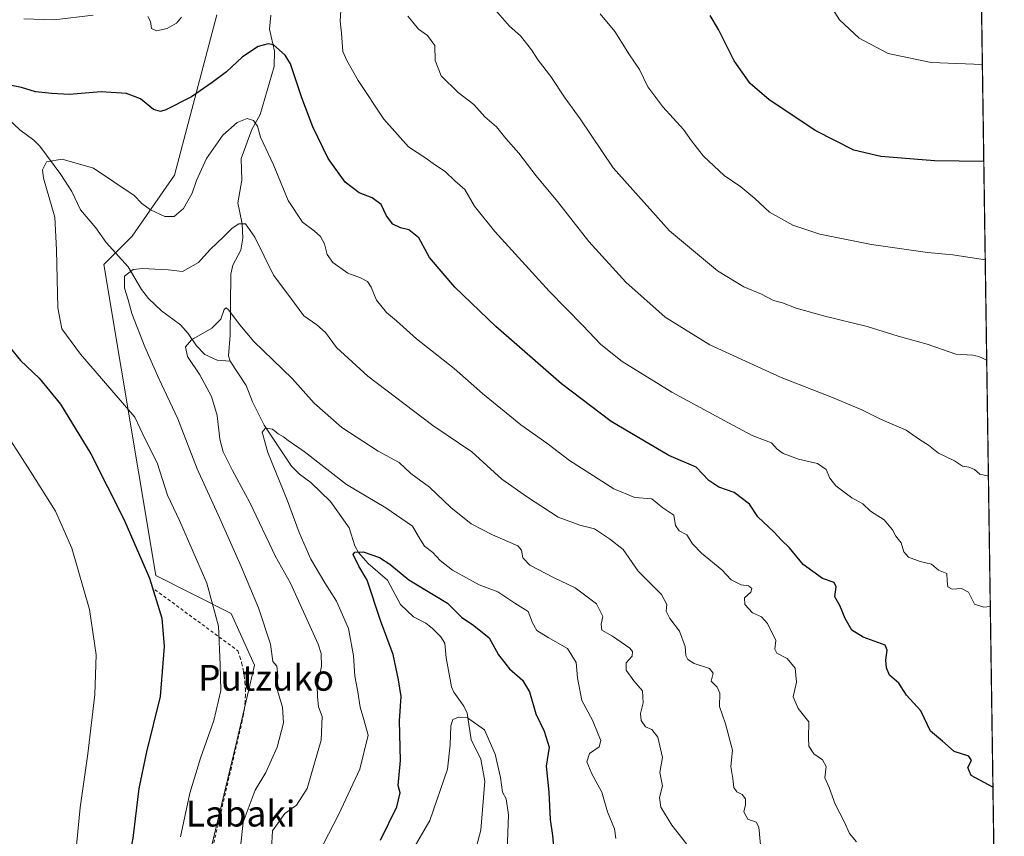
# Model space of a CAD drawing. Units: metres. Extents: x 596821 to 600255, y 4756876 to 4759239.
# Drawn here: x 599950 to 600255, y 4757150 to 4757403 of the extents above; entities that cross this region are included whole.
import ezdxf
from ezdxf.enums import TextEntityAlignment as Align

# ---------------------------------------------------------------- set-up
doc = ezdxf.new("R2010")
doc.units = ezdxf.units.M
doc.header["$MEASUREMENT"] = 0
doc.linetypes.add('DGN Style 2', pattern=[1.6480167562047852, 0.988810053722871, -0.6592067024819142])
for name, color, linetype, lineweight in [('Alambrada', 7, 'DGN Style 2', 0), ('Arbolado forestal CxS', 92, 'Continuous', 0), ('Comarca CxS', 21, 'Continuous', 0), ('Comunidad Autónoma CxS', 142, 'Continuous', 0), ('Corriente natural lineal', 142, 'Continuous', 13), ('Curva de nivel maestra', 30, 'Continuous', 30), ('Curva de nivel normal', 30, 'Continuous', 0), ('Entidad de ámbito territorial CxS', 92, 'Continuous', 0), ('Municipio CxS', 4, 'Continuous', 0), ('Prado CxS', 92, 'Continuous', 0), ('Provincia CxS', 1, 'Continuous', 0), ('Texto cartográfico', 7, 'Continuous', 0)]:
    doc.layers.add(name, color=color, linetype=linetype, lineweight=lineweight)
doc.styles.add('Style-Arial', font='txt')

# ---------------------------------------------------------------- blocks, each defined once
blk = doc.blocks.new('*U17')
at = {"layer": 'Prado CxS', "color": 92, "linetype": 'Continuous', "lineweight": 0}
blk.add_polyline3d([(600010.8958999999, 4757404.226700001, 629.3175999999949), (599997.7651000004, 4757354.621099999, 622.0764999999956), (599984.6335000005, 4757335.656500001, 617.765400000004), (599975.8790999996, 4757326.902899999, 616.9603000000062), (599991.9265000002, 4757230.612500001, 624.9507000000012), (600015.2695000004, 4757218.941500001, 618.6487999999954), (600022.5642999997, 4757202.8925, 617.4383999999991), (600016.7279000003, 4757178.0909, 618.3462000000001), (600007.9732999997, 4757141.617500001, 618.0059000000037), (600000.6785000004, 4757096.390900001, 615.4833999999975), (599975.5774999997, 4757050.272700001, 617.8484000000026), (599962.4455000004, 4757007.964500001, 620.8405999999959), (599951.6338999998, 4756998.503699999, 621.5571999999956), (599940.8662999999, 4756997.3497, 621.940300000002)], dxfattribs=at)

msp = doc.modelspace()

# ---------------------------------------------------------------- linework, layer by layer
at = {"layer": 'Alambrada', "color": 7, "linetype": 'DGN Style 2', "lineweight": 0}
msp.add_polyline3d([(599991.7001, 4757226.2601, 627.0066999999982), (600017.3400999998, 4757207.380100001, 622.8271999999997), (600017.9901000002, 4757205.4901, 621.6009999999952), (600018.5401, 4757203.5701, 620.0774999999994), (600018.9901000002, 4757201.620100001, 619.008600000001), (600019.3300999999, 4757199.6501, 618.7038999999932), (600019.5601000005, 4757197.6601, 618.3423000000039), (600019.6901000004, 4757195.6601, 618.3377999999939), (600019.7100999998, 4757193.6601, 618.3788999999961), (600019.6201, 4757191.6601, 618.4934999999969), (600019.4301000005, 4757189.670100001, 618.6781999999948), (600019.1300999997, 4757187.690099999, 618.8001999999979), (600018.7301000003, 4757185.7301, 619.0048999999999), (600000.1601, 4757106.050100001, 618.8779999999971), (599999.0900999998, 4757103.130100001, 618.5359999999928), (599982.5100999996, 4757068.890100001, 615.3205000000017), (599959.6501000002, 4757007.1601, 622.2185000000027), (599954.8901000004, 4757002.090100001, 622.2531000000017), (599947.2100999998, 4756999.1801, 622.0978000000032), (599915.4101, 4756993.110099999, 624.0642999999982)], dxfattribs=at)
at = {"layer": 'Arbolado forestal CxS', "color": 92, "linetype": 'Continuous', "lineweight": 0, "extrusion": (0.001643012738721339, -0.1122256440547486, 0.993681390248221), "elevation": -532272.3947960921, "flags": 128}
msp.add_lwpolyline([(669825.5654959142, 4718312.753602683), (669825.5654959143, 4717787.014786573)], dxfattribs=at)
at = {"layer": 'Arbolado forestal CxS', "color": 92, "linetype": 'Continuous', "lineweight": 0}
for points in [[(600245.4506999999, 4757558.238700001, 665.4707999999955), (600253.4066000005, 4757014.8192, 604.251099999994)], [(600010.8958999999, 4757404.226700001, 629.3175999999949), (599997.7651000004, 4757354.621099999, 622.0764999999956), (599984.6335000005, 4757335.656500001, 617.765400000004), (599975.8790999996, 4757326.902899999, 616.9603000000062), (599991.9265000002, 4757230.612500001, 624.9507000000012), (600015.2695000004, 4757218.941500001, 618.6487999999954), (600022.5642999997, 4757202.8925, 617.4383999999991), (600016.7279000003, 4757178.0909, 618.3462000000001), (600007.9732999997, 4757141.617500001, 618.0059000000037), (600000.6785000004, 4757096.390900001, 615.4833999999975), (599975.5774999997, 4757050.272700001, 617.8484000000026), (599962.4455000004, 4757007.964500001, 620.8405999999959), (599951.6338999998, 4756998.503699999, 621.5571999999956)], [(600007.9732999997, 4757141.617500001, 618.0059000000037), (600016.7279000003, 4757178.0909, 618.3462000000001), (600022.5642999997, 4757202.8925, 617.4383999999991), (600015.2695000004, 4757218.941500001, 618.6487999999954), (599991.9265000002, 4757230.612500001, 624.9507000000012), (599975.8790999996, 4757326.902899999, 616.9603000000062), (599984.6335000005, 4757335.656500001, 617.765400000004), (599997.7651000004, 4757354.621099999, 622.0764999999956), (600010.8958999999, 4757404.226700001, 629.3175999999949)]]:
    msp.add_polyline3d(points, dxfattribs=at)
at = {"layer": 'Comarca CxS', "color": 21, "linetype": 'Continuous', "lineweight": 0, "flags": 128}
msp.add_lwpolyline([(596981.2144627629, 4756878.04729611), (596856.2000007394, 4756876.249982392), (596845.5237173622, 4757630.419380192), (596842.7861316891, 4757823.801596195), (596826.8821546279, 4758947.253679588), (596823.4500007397, 4759189.699982368), (598028.7083280502, 4759207.037056148), (598050.834983704, 4759207.355337676), (598074.2191710561, 4759207.691708205), (600220.8500007654, 4759238.56998237), (600225.1865569381, 4758942.365398828), (600254.720000765, 4756925.109982394), (599004.6513203811, 4756907.137936996), (597633.8361606724, 4756887.429938012)], close=True, dxfattribs=at)
at = {"layer": 'Comunidad Autónoma CxS', "color": 142, "linetype": 'Continuous', "lineweight": 0, "flags": 128}
msp.add_lwpolyline([(596981.2144627629, 4756878.04729611), (596856.2000007394, 4756876.249982392), (596845.5237173622, 4757630.419380192), (596842.7861316891, 4757823.801596195), (596826.8821546279, 4758947.253679588), (596823.4500007397, 4759189.699982368), (598028.7083280502, 4759207.037056148), (598050.834983704, 4759207.355337676), (598074.2191710561, 4759207.691708205), (600220.8500007654, 4759238.56998237), (600225.1865569381, 4758942.365398828), (600254.720000765, 4756925.109982394), (599004.6513203811, 4756907.137936996), (597633.8361606724, 4756887.429938012)], close=True, dxfattribs=at)
at = {"layer": 'Corriente natural lineal', "color": 142, "linetype": 'Continuous', "lineweight": 13}
for points in [[(600027.5323999999, 4757404.1033, 627.4220999999961), (600027.1530999999, 4757399.779200001, 626.4716000000044), (600028.6980999997, 4757392.9146, 624.9118000000017), (600028.6177000003, 4757388.1678, 624.2641000000004), (600024.2390000002, 4757373.3079, 620.783500000005), (600021.6672999999, 4757368.702099999, 619.8209000000061), (600018.3409000002, 4757359.7258, 618.5954000000056), (600018.5794000002, 4757353.078400001, 617.4792000000016), (600017.3394999999, 4757346.012499999, 616.6190999999963), (600018.6709000003, 4757339.5174, 615.9413999999961), (600018.8910999997, 4757335.0396, 615.1039000000019), (600018.2346999999, 4757331.3409, 614.244200000001), (600015.7998000003, 4757326.682200001, 613.4953999999998), (600015.1793999998, 4757323.9334, 612.7786000000051), (600014.9378000004, 4757305.0145, 609.9272999999957), (600014.4675000003, 4757298.660599999, 608.6569000000018), (600015, 4757297, 608.257500000007)], [(599946.1847000001, 4757372.0645, 622.7253999999957), (599949.8612000003, 4757368.598099999, 622.6546999999991), (599954.1623000001, 4757365.434900001, 622.3187999999936), (599955.9911000002, 4757363.5054, 621.7639999999956), (599962.5218000002, 4757354.813300001, 619.9804000000004), (599965.8992, 4757349.489800001, 619.8948999999993), (599968.6443999996, 4757343.7961, 619.186799999996), (599973.4035, 4757338.224300001, 618.3316999999952), (599976.5659999996, 4757333.762599999, 617.5627999999997), (599983.4130999995, 4757326.2237, 616.0524000000005), (599987.5325999996, 4757319.2042, 614.6030000000028), (599989.7407000001, 4757316.355599999, 614.3510999999999), (599993.7413999997, 4757312.5483, 613.3430999999982), (599999.5721000005, 4757308.2108, 611.527900000001), (600002.0026000004, 4757305.520500001, 610.8285000000033), (600004.5641999999, 4757301.763800001, 610.2685999999958), (600007.1726000002, 4757299.114600001, 609.5911000000051), (600010.9409999996, 4757297.3211, 608.5892000000022), (600015, 4757297, 608.257500000007)], [(600015, 4757297, 608.257500000007), (600019.9104000004, 4757289.5112, 607.2241999999969), (600021.8761999998, 4757284.419299999, 607.0069999999978), (600025.4840000002, 4757277.195499999, 606.5043000000006), (600034.0143999998, 4757264.501599999, 604.6940999999933), (600036.4902999997, 4757262.007099999, 604.1040000000066), (600039.9510000005, 4757259.433499999, 603.726800000004), (600046.0192, 4757253.511299999, 603.0647000000026), (600051.8006999996, 4757245.4529, 601.2669000000024), (600053.5635000002, 4757239.887, 600.6962000000058), (600054.6730000004, 4757237.791300001, 600.5034000000014), (600057.6971000005, 4757234.3783, 600.1226000000024), (600063.7373000003, 4757229.199100001, 599.8589999999967), (600067.7130000005, 4757221.705399999, 598.5546999999933), (600071.7912, 4757217.875800001, 597.9416000000056), (600075.5716000004, 4757215.889699999, 597.7966000000015), (600077.6797000002, 4757214.252400001, 597.6015000000043), (600080.1690999996, 4757211.715100001, 597.5421999999963), (600081.4767000005, 4757209.694700001, 597.4676000000036), (600081.8641999997, 4757205.158299999, 597.194399999993), (600083.5191000003, 4757196.2382, 596.5817999999999), (600084.2093000002, 4757194.576400001, 596.3142999999982), (600087.3178000003, 4757190.194300001, 595.3570999999939), (600088.3666000003, 4757188.0724, 595.0914000000049), (600089.6535999998, 4757179.9233, 594.2247999999963), (600092.5821000002, 4757173.8092, 593.6784999999945), (600093.8476999998, 4757167.0164, 593.5108000000037), (600092.5708999997, 4757151.855599999, 591.4109000000026), (600090.3320000004, 4757143.252800001, 590.8473999999987)]]:
    msp.add_polyline3d(points, dxfattribs=at)
at = {"layer": 'Curva de nivel maestra', "color": 30, "linetype": 'Continuous', "lineweight": 30, "flags": 128}
for points, elevation in [([(600248.3704000004, 4757358.811600001), (600233.0899999999, 4757359.030099999), (600216.4699999997, 4757360.3301), (600208.1200000001, 4757362.3101), (600196.3499999996, 4757368.270099999), (600181.9400000004, 4757377.890100001), (600176.04, 4757382.9901), (600171.0199999996, 4757389.9301), (600166.2100000001, 4757399.720100001), (600163.6200000001, 4757404.020099999)], 650), ([(600251.2054000003, 4757165.173000001), (600244.5, 4757168.780099999), (600243.4299999997, 4757171.170100001), (600244.6100000005, 4757173.390100001), (600243.7599999999, 4757174.690099999), (600239.1500000004, 4757176.1801), (600235.5700000003, 4757179.370100001), (600231.8799999999, 4757182.5001), (600228.8600000005, 4757188.8101), (600224.4400000004, 4757193.590100001), (600222.0099999999, 4757197.3101), (600219.1399999997, 4757199.7601), (600218.2599999999, 4757202.110099999), (600218.04, 4757204.460100001), (600218.4800000006, 4757207.5701), (600217.7800000003, 4757209.0801), (600211.0300000003, 4757211.5801), (600207.5, 4757213.770099999), (600205.4299999997, 4757217.380100001), (600203.75, 4757221.380100001), (600202.2100000001, 4757224.020099999), (600202.6100000005, 4757227.130100001), (600202.0300000003, 4757228.450099999), (600198.4000000004, 4757229.6801), (600192.4000000004, 4757234.020099999), (600188.2199999997, 4757239.170100001), (600185.75, 4757241.600099999), (600183.3499999996, 4757244.220100001), (600178.3399999999, 4757248.860099999), (600175.7599999999, 4757252.710100001), (600171.0300000003, 4757256.3101), (600166.3499999996, 4757257.970100001), (600163.2300000006, 4757260.0801), (600159.2999999998, 4757264.190099999), (600150.8499999996, 4757267.790100001), (600133.0199999996, 4757278.3301), (600117.5999999996, 4757290.020099999), (600097.2800000003, 4757307.7601), (600084.5499999998, 4757319.960100001), (600076.7599999999, 4757329.090100001), (600073.4199999999, 4757335.220100001), (600070.2599999999, 4757337.670100001), (600067.6799999997, 4757338.280099999), (600065.3300000001, 4757339.420100001), (600063.4100000003, 4757341.960100001), (600061.7699999996, 4757345.540100001), (600058.9199999999, 4757347.5701), (600054.9299999997, 4757349.120100001), (600050.5800000001, 4757352.4301), (600045.29, 4757359.720100001), (600040.5300000003, 4757369.5801), (600037.1399999997, 4757378.4801), (600033.6399999997, 4757389.020099999), (600032.0199999996, 4757391.7401), (600028.4299999997, 4757394.890100001), (600026.7599999999, 4757395.280099999), (600023.6299999999, 4757394.440099999), (600018.75, 4757391.220100001), (600013.8799999999, 4757386.550100001), (600009.3700000001, 4757383.2601), (600003.0300000003, 4757378.800100001), (599995.0300000003, 4757374.8101), (599993.4100000003, 4757374.300100001), (599991.2300000006, 4757374.880100001), (599987.1699999999, 4757378.2401), (599982.9000000004, 4757379.9001), (599975.0300000003, 4757380.420100001), (599965.0999999996, 4757379.5601), (599959.7199999997, 4757379.9101), (599954.7400000002, 4757380.360099999), (599950.3700000001, 4757381.6801), (599942.4199999999, 4757383.220100001)], 625), ([(599946.8899999997, 4757301.110099999), (599950.0899999999, 4757297.220100001), (599955.7999999998, 4757291.710100001), (599962.4000000004, 4757283.640100001), (599971.8200000003, 4757268.360099999), (599982.04, 4757248.120100001), (599990, 4757229.8301), (599993.7999999998, 4757217.420100001), (599994.5199999996, 4757208.710100001), (599993.3399999999, 4757193.2501), (599989.04, 4757176.090100001), (599986.6900000004, 4757164.7601), (599984.8399999999, 4757149.3201), (599980.6200000001, 4757127.6501), (599977.7000000002, 4757119.3201), (599970.4500000002, 4757110.6501), (599953.3200000003, 4757092.6501), (599947.2800000003, 4757083.9801)], 625), ([(600061.5599999996, 4757148.6801), (600066.5599999996, 4757159.0801), (600067.5800000001, 4757163.390100001), (600067.0099999999, 4757165.620100001), (600067.7599999999, 4757173.380100001), (600067.4699999997, 4757185.630100001), (600067.9600000001, 4757193.200099999), (600067.0999999996, 4757198.380100001), (600065.4800000006, 4757206.220100001), (600061.5800000001, 4757216.710100001), (600057.3700000001, 4757229.200099999), (600054.79, 4757233.540100001), (600053.0700000003, 4757237.170100001), (600053.54, 4757237.880100001), (600056.1200000001, 4757238.0101), (600061.2100000001, 4757236.200099999), (600064.4100000003, 4757234.200099999), (600070.3600000005, 4757229.3301), (600078.3399999999, 4757224.470100001), (600082.2400000002, 4757222.120100001), (600086.5899999999, 4757217.7301), (600090.4500000002, 4757215.200099999), (600095.1799999997, 4757211.350099999), (600098.1200000001, 4757206.130100001), (600101.5199999996, 4757201.7501), (600105.5499999998, 4757198.2401), (600107.7000000002, 4757194.6501), (600109.5899999999, 4757187.870100001), (600112.2699999996, 4757182.4301), (600113.7199999997, 4757177.520099999), (600112.8300000001, 4757171.6601), (600113.6200000001, 4757163.5701), (600114.1299999999, 4757155.0801), (600114.8300000001, 4757150.200099999), (600115.29, 4757144.2601)], 600)]:
    msp.add_lwpolyline(points, dxfattribs=dict(at, elevation=elevation))
at = {"layer": 'Curva de nivel normal', "color": 30, "linetype": 'Continuous', "lineweight": 0, "flags": 128}
for points, elevation in [([(600198.8399999999, 4757410.449999999), (600203.7199999997, 4757402.67), (600209.7400000002, 4757397.029999999), (600218.7300000006, 4757392.27), (600232.0899999999, 4757389.42), (600247.9314000001, 4757388.8016)], 655), ([(600250.3876999998, 4757221.0263), (600248.3600000005, 4757220.84), (600245.4800000006, 4757221.779999999), (600243.5899999999, 4757225.51), (600241.4500000002, 4757226.58), (600238.5999999996, 4757226.4), (600237.2400000002, 4757227.180000001), (600237.0300000003, 4757228.980000001), (600236.9699999997, 4757231.25), (600234.3700000001, 4757232.32), (600232.1799999997, 4757234.130000001), (600228.7000000002, 4757234.980000001), (600225.0800000001, 4757236.369999999), (600223.6399999997, 4757237.930000001), (600222.7699999996, 4757240.720000001), (600221.1600000003, 4757242.779999999), (600220.1299999999, 4757244.75), (600217.5599999996, 4757247.84), (600213.2999999998, 4757250.58), (600210.9000000004, 4757252.850000001), (600207.5199999996, 4757254.680000001), (600202.5800000001, 4757258.390000001), (600200.6399999997, 4757260.789999999), (600199.5499999998, 4757263.430000001), (600196.8600000005, 4757265.32), (600190.9600000001, 4757266.689999999), (600186.2599999999, 4757268.4), (600184.3700000001, 4757269.810000001), (600182.6100000005, 4757271.680000001), (600176.5999999996, 4757274.02), (600167.9600000001, 4757278.680000001), (600151.7999999998, 4757287.369999999), (600136.3300000001, 4757296.859999999), (600129.7800000003, 4757302.199999999), (600124.2400000002, 4757308.060000001), (600113.7400000002, 4757318.65), (600096.9100000003, 4757337.16), (600090.6900000004, 4757345.02), (600087.6699999999, 4757350.180000001), (600084.5700000003, 4757352.800000001), (600081.54, 4757355.720000001), (600078.2999999998, 4757357.869999999), (600075.6100000005, 4757359.82), (600070.2000000002, 4757363.380000001), (600062.6200000001, 4757371.9), (600054.6399999997, 4757383.92), (600051.0899999999, 4757390.039999999), (600049.8600000005, 4757392.810000001), (600049.4199999999, 4757398.550000001), (600049.0099999999, 4757402.289999999), (600049.3899999997, 4757407.34)], 630), ([(600249.2703, 4757297.3442), (600246.79, 4757298.460000001), (600245, 4757298.83), (600239.6900000004, 4757299.189999999), (600230.8499999996, 4757302.279999999), (600221.8700000001, 4757304.76), (600212.2999999998, 4757307.74), (600198.7699999996, 4757311.029999999), (600190.2999999998, 4757313.42), (600186, 4757315.039999999), (600183.2699999996, 4757315.83), (600179.54, 4757317.720000001), (600174.0599999996, 4757320.01), (600165.8700000001, 4757324.980000001), (600151.0099999999, 4757337.32), (600133.6200000001, 4757356.9), (600123.3200000003, 4757372.060000001), (600118.7000000002, 4757378.41), (600114.29, 4757385.15), (600110.3300000001, 4757390.189999999), (600108.2999999998, 4757393.42), (600104.8899999997, 4757397.75), (600101.5, 4757400.75), (600096.4600000001, 4757406.470000001)], 640), ([(599972.5499999998, 4757404.07), (599960.5, 4757402.689999999), (599951.0499999998, 4757402.980000001)], 630), ([(599999.8600000005, 4757403.480000001), (599998.3200000003, 4757401.67), (599995.5199999996, 4757399.949999999), (599992.1500000004, 4757399.26), (599990.5999999996, 4757400), (599990.2800000003, 4757402.119999999), (599989.4800000006, 4757403.66)], 630), ([(600249.7958000004, 4757261.454), (600247.1799999997, 4757262.02), (600245.5199999996, 4757263.449999999), (600243.7000000002, 4757264.17), (600241.7599999999, 4757264.470000001), (600239.29, 4757266.119999999), (600234.3799999999, 4757268.539999999), (600231.29, 4757271.039999999), (600228.4400000004, 4757272.720000001), (600224.3499999996, 4757275.630000001), (600216.3899999997, 4757279), (600210.6299999999, 4757281.92), (600201.0300000003, 4757285.99), (600185.5700000003, 4757291.960000001), (600163.5599999996, 4757302.029999999), (600149.7100000001, 4757310.66), (600137.5499999998, 4757321.5), (600126.0999999996, 4757334.07), (600116.3399999999, 4757346.439999999), (600109.7599999999, 4757354.41), (600104.3799999999, 4757361.41), (600100.3099999996, 4757365.92), (600097.4500000002, 4757369.51), (600093.8899999997, 4757372.609999999), (600090.4299999997, 4757376.5), (600085.54, 4757380.199999999), (600080.3700000001, 4757385.33), (600078.4800000006, 4757390.100000001), (600078.4000000004, 4757394.680000001), (600076.1100000005, 4757397.84), (600073.3099999996, 4757399.800000001), (600071.5999999996, 4757401.960000001), (600070.0099999999, 4757403.810000001)], 635), ([(600248.8153999997, 4757328.417099999), (600238.7599999999, 4757329.880000001), (600230.9299999997, 4757330.66), (600213.6100000005, 4757333.130000001), (600197.5999999996, 4757336.34), (600189.2699999996, 4757339.119999999), (600181.9699999997, 4757343.109999999), (600177.4400000004, 4757347.4), (600173.1299999999, 4757350.970000001), (600167.9199999999, 4757354.430000001), (600161.5300000003, 4757360.42), (600157.8399999999, 4757365.180000001), (600155.4000000004, 4757368.74), (600148.9299999997, 4757375.720000001), (600144.3600000005, 4757381.939999999), (600141.75, 4757387.26), (600138.6900000004, 4757391.859999999), (600134.1200000001, 4757399.08), (600129.6100000005, 4757404.480000001)], 645), ([(600208.9400000004, 4757148.230000001), (600206.8200000003, 4757150.789999999), (600205.2400000002, 4757154.289999999), (600202.3899999997, 4757159.9), (600200.4400000004, 4757165.039999999), (600199.1399999997, 4757168.02), (600199.5199999996, 4757171.480000001), (600198.3700000001, 4757173.640000001), (600195.7199999997, 4757175.5), (600194.2000000002, 4757177.82), (600194.0300000003, 4757180.369999999), (600194.2300000006, 4757185.32), (600190.8600000005, 4757189.5), (600189.3799999999, 4757193.07), (600190.3300000001, 4757197.619999999), (600189.9800000006, 4757202.02), (600187.4800000006, 4757204.99), (600184.2999999998, 4757206.630000001), (600183.6299999999, 4757207.83), (600183.9299999997, 4757210.5), (600181.3499999996, 4757215.779999999), (600179.5599999996, 4757217.850000001), (600176.79, 4757219.07), (600174.4100000003, 4757221.699999999), (600174.2300000006, 4757223.699999999), (600176.2400000002, 4757225.49), (600176.5800000001, 4757226.680000001), (600175.5099999999, 4757227.430000001), (600173.2400000002, 4757227.779999999), (600170.1500000004, 4757229.359999999), (600167.29, 4757232.390000001), (600160.9299999997, 4757237.600000001), (600158.1699999999, 4757240.439999999), (600156.3600000005, 4757243.199999999), (600153.9800000006, 4757244.529999999), (600152.8499999996, 4757246.119999999), (600152.3799999999, 4757249.32), (600149.0099999999, 4757251.550000001), (600147.2400000002, 4757253.08), (600145.5700000003, 4757254.350000001), (600140.29, 4757254.82), (600133.75, 4757257.470000001), (600120.0999999996, 4757266.230000001), (600113, 4757271.600000001), (600104.9500000002, 4757277.310000001), (600093.1299999999, 4757287.039999999), (600084.3499999996, 4757294.710000001), (600072.6799999997, 4757303.960000001), (600066.4900000002, 4757309.439999999), (600063.4100000003, 4757312.029999999), (600060.2599999999, 4757315.869999999), (600058.6699999999, 4757319.949999999), (600057.4900000002, 4757321.640000001), (600055.3600000005, 4757322.76), (600051.4199999999, 4757324.230000001), (600046.79, 4757327.529999999), (600045.0199999996, 4757330.039999999), (600044.2000000002, 4757333.32), (600043, 4757335.59), (600040.9900000002, 4757337.380000001), (600037.3300000001, 4757340.08), (600032.9100000003, 4757346.730000001), (600028.3799999999, 4757357.800000001), (600024.3899999997, 4757366.380000001), (600023.4400000004, 4757369.779999999), (600022.2300000006, 4757371.480000001), (600020.2599999999, 4757372.109999999), (600017.1799999997, 4757370.930000001), (600012.7100000001, 4757366.939999999), (600007.6799999997, 4757359.720000001), (600004.5899999999, 4757352.930000001), (600003.2400000002, 4757349.02), (600000.54, 4757344.279999999), (599997.6799999997, 4757341.83), (599994.7599999999, 4757341.779999999), (599990.2999999998, 4757343.84), (599987.6699999999, 4757345.789999999), (599985.2199999997, 4757348.26), (599972.6799999997, 4757356.720000001), (599962.9800000006, 4757359.52), (599958.0700000003, 4757358.699999999), (599956.8899999997, 4757356.26), (599957.1799999997, 4757353.699999999), (599960.6699999999, 4757341.619999999), (599961.1699999999, 4757331.460000001), (599961.6600000003, 4757313.51), (599962.8200000003, 4757306.99), (599968.6200000001, 4757299.119999999), (599985.4900000002, 4757279.65), (599988.5499999998, 4757273.060000001), (599992.3600000005, 4757265.52), (599995.5700000003, 4757255.51), (599999.3300000001, 4757247.67), (600007.7699999996, 4757228.32), (600011.3600000005, 4757214.980000001), (600011.8499999996, 4757202.970000001), (600012.0599999996, 4757195.100000001), (600009.9500000002, 4757185.800000001), (600005.7699999996, 4757174.100000001), (600002.4699999997, 4757163.32), (599999.6500000004, 4757149.76)], 620), ([(600179.2300000006, 4757147.32), (600178.6900000004, 4757152.76), (600177.8600000005, 4757154.289999999), (600175.2599999999, 4757155.210000001), (600174.0599999996, 4757157.51), (600174.54, 4757159.65), (600174.5599999996, 4757161.550000001), (600173.5300000003, 4757162.9), (600171.8700000001, 4757163.720000001), (600171, 4757165.08), (600170.6699999999, 4757167.800000001), (600170.0199999996, 4757171.5), (600170.5199999996, 4757176.609999999), (600168.4000000004, 4757184.710000001), (600166.5599999996, 4757190.09), (600166.6200000001, 4757194.24), (600165.75, 4757196.130000001), (600163.9400000004, 4757197.92), (600164.5300000003, 4757200.449999999), (600163.4000000004, 4757201.84), (600158.6299999999, 4757203.460000001), (600156.7199999997, 4757204.619999999), (600156.1399999997, 4757205.9), (600155.8899999997, 4757208.66), (600154.1299999999, 4757213.4), (600151.1399999997, 4757217.32), (600149.9699999997, 4757219.65), (600150.2199999997, 4757221.65), (600148.5499999998, 4757224.730000001), (600141.2999999998, 4757231.970000001), (600136.7199999997, 4757238.730000001), (600132.4600000001, 4757242), (600127.8399999999, 4757245.119999999), (600123.2999999998, 4757246.25), (600116.5599999996, 4757248.710000001), (600107.0499999998, 4757254.939999999), (600099.1399999997, 4757260.52), (600089.8499999996, 4757268.960000001), (600077.79, 4757277.119999999), (600057.6600000003, 4757292.359999999), (600047.9400000004, 4757301.24), (600044.5, 4757305.869999999), (600041.8600000005, 4757308.230000001), (600037.7599999999, 4757311.07), (600033.4100000003, 4757316.949999999), (600028.3700000001, 4757323.619999999), (600022.6699999999, 4757335.359999999), (600019.7400000002, 4757339.5), (600017.7000000002, 4757339.550000001), (600015.6399999997, 4757338.220000001), (600012.9199999999, 4757335.460000001), (600008.8200000003, 4757331.609999999), (600005.2100000001, 4757327.539999999), (600000.2199999997, 4757324.800000001), (599995.7599999999, 4757325.32), (599991.7000000002, 4757325.460000001), (599987.9500000002, 4757325.720000001), (599984.9900000002, 4757325.350000001), (599982.2199999997, 4757323.32), (599982.2999999998, 4757319.65), (599983.4400000004, 4757315.980000001), (599984.5199999996, 4757311.800000001), (599988.5199999996, 4757301.460000001), (599992.9000000004, 4757291.619999999), (599998.8200000003, 4757279.100000001), (600004.7100000001, 4757263.720000001), (600011.8099999996, 4757248.26), (600018.3899999997, 4757233.439999999), (600023.7400000002, 4757220.65), (600027.4299999997, 4757209.380000001), (600028.1500000004, 4757204.029999999), (600029.4199999999, 4757202.539999999), (600029.7699999996, 4757199.720000001), (600029.5700000003, 4757195.34), (600031.1600000003, 4757189.9), (600031.4500000002, 4757185.02), (600029.5599999996, 4757177.51), (600025.9900000002, 4757169.689999999), (600022.75, 4757164.16), (600019, 4757154.32), (600018.2100000001, 4757146.600000001)], 615), ([(600156.3200000003, 4757147.600000001), (600151.7800000003, 4757153.380000001), (600148.3499999996, 4757158.91), (600147.9800000006, 4757161.960000001), (600148.8700000001, 4757165.57), (600148.04, 4757169.630000001), (600148.8200000003, 4757174.32), (600147.4000000004, 4757180.58), (600145.5899999999, 4757183.01), (600143.5999999996, 4757183.82), (600142.2199999997, 4757185.82), (600142.04, 4757187.939999999), (600142.9199999999, 4757191.189999999), (600142.6500000004, 4757194.930000001), (600139.9699999997, 4757198), (600137.6299999999, 4757201.34), (600137.6500000004, 4757203.65), (600139.4299999997, 4757205.65), (600139.5899999999, 4757207.130000001), (600138.7800000003, 4757208.140000001), (600133.3399999999, 4757211.9), (600130.0899999999, 4757213.720000001), (600129.8300000001, 4757215.630000001), (600130.4400000004, 4757217.960000001), (600128.4199999999, 4757221.850000001), (600121.8700000001, 4757226.810000001), (600115.1200000001, 4757230.060000001), (600107.7999999998, 4757233.82), (600105.5999999996, 4757236.16), (600105.2100000001, 4757238.49), (600104.1100000005, 4757239.800000001), (600096.2000000002, 4757243.26), (600089.5800000001, 4757246.640000001), (600083.29, 4757251.689999999), (600076.75, 4757258.029999999), (600070.9199999999, 4757262.199999999), (600067.3399999999, 4757265.619999999), (600060.8399999999, 4757269.119999999), (600049.5700000003, 4757276.52), (600041.04, 4757283.980000001), (600034.1500000004, 4757291.680000001), (600022.2800000003, 4757303.060000001), (600018.0099999999, 4757308.289999999), (600014.4299999997, 4757312.890000001), (600013.7300000006, 4757313.539999999), (600013.0800000001, 4757313.039999999), (600012.0599999996, 4757309.980000001), (600009.2800000003, 4757307.210000001), (600003.04, 4757303.560000001), (600001.1200000001, 4757301.430000001), (600001.8099999996, 4757298.439999999), (600005.5800000001, 4757292.77), (600009.2100000001, 4757286.050000001), (600010.9400000004, 4757280.220000001), (600011.7400000002, 4757272.880000001), (600012.8200000003, 4757268.939999999), (600015.7199999997, 4757263.130000001), (600021.0199999996, 4757253.300000001), (600029, 4757236.539999999), (600033.6900000004, 4757228.33), (600036.6299999999, 4757221.699999999), (600042.2100000001, 4757209.42), (600043.1699999999, 4757206.529999999), (600043.2999999998, 4757202.52), (600041.9500000002, 4757196.539999999), (600042, 4757193.32), (600042.3399999999, 4757189.949999999), (600043.4199999999, 4757186.960000001), (600043.1799999997, 4757179.720000001), (600038.7999999998, 4757164.74), (600035.5, 4757159.560000001), (600031.9199999999, 4757156.960000001), (600028.1399999997, 4757151.65), (600027.5899999999, 4757142.34)], 610), ([(599944.4400000004, 4757276.380000001), (599953.1900000004, 4757262.800000001), (599960.9199999999, 4757250.600000001), (599965.9400000004, 4757239.130000001), (599971.4600000001, 4757220.140000001), (599973.4400000004, 4757206.100000001), (599973.04, 4757193.859999999), (599970.9100000003, 4757175.5), (599968.5499999998, 4757158.880000001), (599967.4000000004, 4757147.029999999), (599965.3799999999, 4757135.33), (599963.2599999999, 4757128.980000001), (599958.6100000005, 4757120.869999999), (599949.0099999999, 4757109.350000001)], 630), ([(600043.8700000001, 4757147.600000001), (600048.5899999999, 4757156.800000001), (600055.1699999999, 4757170.730000001), (600057.7000000002, 4757181.230000001), (600056.4100000003, 4757186.109999999), (600055.2699999996, 4757189.9), (600054.5599999996, 4757194.600000001), (600053.5700000003, 4757199.52), (600053.1900000004, 4757205.800000001), (600051.6299999999, 4757214.25), (600047.9600000001, 4757222.76), (600044.3200000003, 4757228.34), (600039.9600000001, 4757235.76), (600036.3200000003, 4757243.939999999), (600032.7699999996, 4757253.720000001), (600026.6299999999, 4757268.76), (600024.9100000003, 4757275.039999999), (600025.9500000002, 4757276.220000001), (600028.0899999999, 4757275.92), (600029.7999999998, 4757274.480000001), (600031.5199999996, 4757273.600000001), (600032.9600000001, 4757272.470000001), (600037.8499999996, 4757269.01), (600051.0499999998, 4757258.869999999), (600063.2300000006, 4757251.57), (600071.4400000004, 4757245.960000001), (600073.6799999997, 4757241.980000001), (600075.1799999997, 4757239.689999999), (600077.7000000002, 4757237.779999999), (600080.0499999998, 4757235.33), (600083.8799999999, 4757232.279999999), (600092.0999999996, 4757227.76), (600097.8600000005, 4757225.550000001), (600103.0899999999, 4757222.08), (600107.2199999997, 4757219.460000001), (600108.6299999999, 4757216.02), (600109.9900000002, 4757213.65), (600113.4199999999, 4757211.42), (600119.4199999999, 4757208.08), (600122.1399999997, 4757203.76), (600122.5099999999, 4757198.980000001), (600123.9299999997, 4757191.980000001), (600127.2400000002, 4757185.859999999), (600128.9500000002, 4757181.51), (600129.8099999996, 4757179.529999999), (600129.2599999999, 4757177.65), (600126.2400000002, 4757175.560000001), (600125.4800000006, 4757172.980000001), (600126.9800000006, 4757169.230000001), (600130.0300000003, 4757163.619999999), (600131.8399999999, 4757157.51), (600134.04, 4757152.279999999), (600134.4299999997, 4757149.230000001)], 605), ([(600071.2199999997, 4757145.25), (600076.8200000003, 4757154.77), (600082.3300000001, 4757170.730000001), (600083.1299999999, 4757178.220000001), (600083.2999999998, 4757184.100000001), (600083.9600000001, 4757186.029999999), (600085.7000000002, 4757186.810000001), (600088.4699999997, 4757186.600000001), (600093.7000000002, 4757182.84), (600097.0300000003, 4757175.34), (600098.7000000002, 4757168.140000001), (600099.3300000001, 4757163.59), (600100.4800000006, 4757161.52), (600101.1399999997, 4757156.619999999), (600100.7100000001, 4757142.66)], 595)]:
    msp.add_lwpolyline(points, dxfattribs=dict(at, elevation=elevation))
at = {"layer": 'Entidad de ámbito territorial CxS', "color": 92, "linetype": 'Continuous', "lineweight": 0, "flags": 128}
msp.add_lwpolyline([(600225.1865569381, 4758942.365398828), (600254.720000765, 4756925.109982394), (599004.6513203811, 4756907.137936996)], dxfattribs=at)
at = {"layer": 'Municipio CxS', "color": 4, "linetype": 'Continuous', "lineweight": 0, "flags": 128}
msp.add_lwpolyline([(598074.2191710561, 4759207.691708205), (600220.8500007654, 4759238.56998237), (600225.1865569381, 4758942.365398828), (600254.720000765, 4756925.109982394), (599004.6513203811, 4756907.137936996), (597633.8361606724, 4756887.429938012)], dxfattribs=at)
at = {"layer": 'Prado CxS', "color": 92, "linetype": 'Continuous', "lineweight": 0}
msp.add_polyline3d([(600010.8958999999, 4757404.226700001, 629.3175999999949), (599997.7651000004, 4757354.621099999, 622.0764999999956), (599984.6335000005, 4757335.656500001, 617.765400000004), (599975.8790999996, 4757326.902899999, 616.9603000000062), (599991.9265000002, 4757230.612500001, 624.9507000000012), (600015.2695000004, 4757218.941500001, 618.6487999999954), (600022.5642999997, 4757202.8925, 617.4383999999991), (600016.7279000003, 4757178.0909, 618.3462000000001), (600007.9732999997, 4757141.617500001, 618.0059000000037), (600000.6785000004, 4757096.390900001, 615.4833999999975), (599975.5774999997, 4757050.272700001, 617.8484000000026), (599962.4455000004, 4757007.964500001, 620.8405999999959), (599951.6338999998, 4756998.503699999, 621.5571999999956)], dxfattribs=at)
at = {"layer": 'Provincia CxS', "color": 1, "linetype": 'Continuous', "lineweight": 0, "flags": 128}
msp.add_lwpolyline([(596981.2144627629, 4756878.04729611), (596856.2000007394, 4756876.249982392), (596845.5237173622, 4757630.419380192), (596842.7861316891, 4757823.801596195), (596826.8821546279, 4758947.253679588), (596823.4500007397, 4759189.699982368), (598028.7083280502, 4759207.037056148), (598050.834983704, 4759207.355337676), (598074.2191710561, 4759207.691708205), (600220.8500007654, 4759238.56998237), (600225.1865569381, 4758942.365398828), (600254.720000765, 4756925.109982394), (599004.6513203811, 4756907.137936996), (597633.8361606724, 4756887.429938012)], close=True, dxfattribs=at)

# ---------------------------------------------------------------- block references
at = {"layer": 'Prado CxS', "color": 92, "linetype": 'Continuous', "lineweight": 0}
msp.add_blockref('*U17', (0, 0), dxfattribs=at)

# ---------------------------------------------------------------- texts
at = {"layer": 'Texto cartográfico', "color": 7, "linetype": 'Continuous', "lineweight": 0, "style": 'Style-Arial'}
for s, p in [('Putzuko', (600026.1294231706, 4757198.99015)), ('Labaki', (600018.2204646341, 4757156.950149999))]:
    msp.add_text(s, height=8, dxfattribs=at).set_placement(p, align=Align.MIDDLE_CENTER)

doc.saveas('drawing.dxf')
